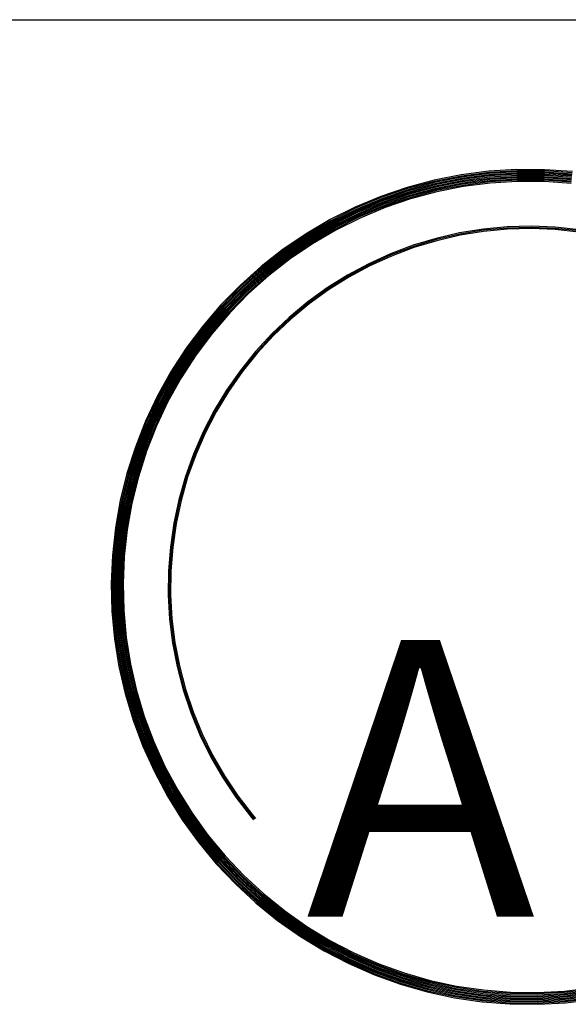
# Model space of a CAD drawing. Extents: x 0 to 4200, y 0 to 2970.
# Drawn here: x 3166 to 3263, y 127 to 300 of the extents above; entities that cross this region are included whole.
import ezdxf

# ---------------------------------------------------------------- set-up
doc = ezdxf.new("R2010")
doc.units = 0
doc.header["$LTSCALE"] = 10
doc.header["$MEASUREMENT"] = 0
doc.layers.add('2-0', color=7, linetype='CONTINUOUS')
doc.layers.add('8-0', color=7, linetype='CONTINUOUS')
doc.styles.get("Standard").update_dxf_attribs({"font": 'txt.shx', "bigfont": 'extfont.shx'})

msp = doc.modelspace()

# ---------------------------------------------------------------- linework, layer by layer
at = {"layer": '2-0', "color": 0, "linetype": 'Continuous'}
for p, q in [((3243.77, 272.7), (3238.97, 271.74)), ((3243.81, 272.49), (3239.02, 271.54)), ((3243.84, 272.28), (3239.06, 271.34)), ((3243.87, 272.08), (3239.11, 271.13)), ((3248.63, 273.33), (3243.77, 272.7)), ((3248.65, 273.12), (3243.81, 272.49)), ((3248.67, 272.91), (3243.84, 272.28)), ((3248.69, 272.7), (3243.87, 272.08)), ((3248.71, 272.5), (3243.91, 271.87)), ((3248.73, 272.29), (3243.94, 271.67)), ((3248.75, 272.08), (3243.97, 271.46)), ((3253.51, 273.63), (3248.63, 273.33)), ((3253.52, 273.42), (3248.65, 273.12)), ((3253.53, 273.22), (3248.67, 272.91)), ((3253.53, 273.01), (3248.69, 272.7)), ((3253.54, 272.8), (3248.71, 272.5)), ((3253.54, 272.59), (3248.73, 272.29)), ((3253.55, 272.38), (3248.75, 272.08)), ((3253.56, 272.17), (3248.77, 271.87)), ((3258.41, 273.61), (3253.51, 273.63)), ((3258.4, 273.4), (3253.52, 273.42)), ((3258.4, 273.2), (3253.53, 273.22)), ((3258.39, 272.99), (3253.53, 273.01)), ((3258.38, 272.78), (3253.54, 272.8)), ((3258.37, 272.57), (3253.54, 272.59)), ((3258.36, 272.36), (3253.55, 272.38)), ((3258.36, 272.15), (3253.56, 272.17)), ((3263.17, 272.02), (3258.36, 272.36)), ((3263.14, 271.81), (3258.36, 272.15)), ((3263.19, 272.23), (3258.37, 272.57)), ((3263.21, 272.44), (3258.38, 272.78)), ((3263.23, 272.64), (3258.39, 272.99)), ((3263.27, 273.06), (3258.4, 273.4)), ((3263.25, 272.85), (3258.4, 273.2)), ((3263.3, 273.27), (3258.41, 273.61)), ((3234.24, 270.47), (3229.61, 268.89)), ((3234.3, 270.27), (3229.68, 268.69)), ((3238.97, 271.74), (3234.24, 270.47)), ((3239.02, 271.54), (3234.3, 270.27)), ((3239.06, 271.34), (3234.36, 270.07)), ((3239.11, 271.13), (3234.42, 269.87)), ((3239.16, 270.93), (3234.48, 269.67)), ((3239.21, 270.73), (3234.54, 269.47)), ((3239.25, 270.52), (3234.61, 269.28)), ((3239.3, 270.32), (3234.67, 269.08)), ((3243.91, 271.87), (3239.16, 270.93)), ((3243.94, 271.67), (3239.21, 270.73)), ((3243.97, 271.46), (3239.25, 270.52)), ((3244.01, 271.26), (3239.3, 270.32)), ((3244.04, 271.05), (3239.35, 270.12)), ((3244.04, 271.05), (3239.35, 270.12)), ((3244.08, 270.84), (3239.4, 269.92)), ((3244.11, 270.64), (3239.44, 269.71)), ((3248.77, 271.87), (3244.01, 271.26)), ((3248.79, 271.67), (3244.04, 271.05)), ((3248.79, 271.67), (3244.04, 271.05)), ((3248.81, 271.46), (3244.08, 270.84)), ((3248.83, 271.25), (3244.11, 270.64)), ((3253.56, 271.97), (3248.79, 271.67)), ((3253.56, 271.97), (3248.79, 271.67)), ((3253.57, 271.76), (3248.81, 271.46)), ((3253.58, 271.55), (3248.83, 271.25)), ((3258.35, 271.95), (3253.56, 271.97)), ((3258.35, 271.95), (3253.56, 271.97)), ((3258.34, 271.74), (3253.57, 271.76)), ((3258.33, 271.53), (3253.58, 271.55)), ((3263.08, 271.19), (3258.33, 271.53)), ((3263.1, 271.4), (3258.34, 271.74)), ((3263.12, 271.61), (3258.35, 271.95)), ((3263.12, 271.61), (3258.35, 271.95)), ((3229.61, 268.89), (3225.09, 267)), ((3229.68, 268.69), (3225.18, 266.81)), ((3234.36, 270.07), (3229.76, 268.5)), ((3234.42, 269.87), (3229.83, 268.3)), ((3234.48, 269.67), (3229.9, 268.11)), ((3234.54, 269.47), (3229.98, 267.91)), ((3234.61, 269.28), (3230.05, 267.72)), ((3234.67, 269.08), (3230.12, 267.52)), ((3234.73, 268.88), (3230.2, 267.33)), ((3234.73, 268.88), (3230.2, 267.33)), ((3234.79, 268.68), (3230.27, 267.13)), ((3239.35, 270.12), (3234.73, 268.88)), ((3239.35, 270.12), (3234.73, 268.88)), ((3239.4, 269.92), (3234.79, 268.68)), ((3239.44, 269.71), (3234.85, 268.48)), ((3225.09, 267), (3220.71, 264.82)), ((3225.18, 266.81), (3220.81, 264.63)), ((3229.76, 268.5), (3225.26, 266.62)), ((3229.83, 268.3), (3225.35, 266.43)), ((3229.9, 268.11), (3225.44, 266.24)), ((3229.98, 267.91), (3225.52, 266.05)), ((3230.05, 267.72), (3225.61, 265.86)), ((3230.12, 267.52), (3225.7, 265.67)), ((3230.2, 267.33), (3225.78, 265.48)), ((3230.2, 267.33), (3225.78, 265.48)), ((3230.27, 267.13), (3225.87, 265.29)), ((3230.35, 266.94), (3225.96, 265.1)), ((3234.85, 268.48), (3230.35, 266.94)), ((3225.26, 266.62), (3220.91, 264.45)), ((3225.35, 266.43), (3221.01, 264.27)), ((3225.44, 266.24), (3221.1, 264.08)), ((3225.52, 266.05), (3221.2, 263.9)), ((3225.61, 265.86), (3221.3, 263.72)), ((3225.7, 265.67), (3221.4, 263.53)), ((3225.78, 265.48), (3221.5, 263.35)), ((3225.78, 265.48), (3221.5, 263.35)), ((3225.87, 265.29), (3221.6, 263.17)), ((3225.96, 265.1), (3221.7, 262.98)), ((3220.71, 264.82), (3216.48, 262.34)), ((3220.81, 264.63), (3216.59, 262.17)), ((3220.91, 264.45), (3216.7, 261.99)), ((3221.01, 264.27), (3216.81, 261.81)), ((3221.1, 264.08), (3216.93, 261.64)), ((3221.2, 263.9), (3217.04, 261.46)), ((3221.3, 263.72), (3217.15, 261.29)), ((3221.4, 263.53), (3217.26, 261.11)), ((3221.5, 263.35), (3217.37, 260.93)), ((3221.5, 263.35), (3217.37, 260.93)), ((3251.85, 263.54), (3247.64, 263.15)), ((3251.86, 263.33), (3247.66, 262.94)), ((3256.08, 263.65), (3251.85, 263.54)), ((3256.08, 263.45), (3251.86, 263.33)), ((3260.3, 263.49), (3256.08, 263.65)), ((3260.29, 263.28), (3256.08, 263.45)), ((3264.51, 263.04), (3260.3, 263.49)), ((3216.48, 262.34), (3212.43, 259.6)), ((3216.59, 262.17), (3212.55, 259.43)), ((3216.7, 261.99), (3212.67, 259.26)), ((3216.81, 261.81), (3212.8, 259.09)), ((3216.93, 261.64), (3212.92, 258.92)), ((3221.6, 263.17), (3217.48, 260.76)), ((3221.7, 262.98), (3217.59, 260.58)), ((3243.46, 262.47), (3239.34, 261.52)), ((3243.5, 262.27), (3239.4, 261.32)), ((3243.54, 262.06), (3239.45, 261.12)), ((3247.64, 263.15), (3243.46, 262.47)), ((3247.66, 262.94), (3243.5, 262.27)), ((3247.69, 262.73), (3243.54, 262.06)), ((3251.87, 263.12), (3247.69, 262.73)), ((3256.07, 263.24), (3251.87, 263.12)), ((3260.27, 263.07), (3256.07, 263.24)), ((3264.45, 262.62), (3260.27, 263.07)), ((3264.48, 262.83), (3260.29, 263.28)), ((3217.04, 261.46), (3213.04, 258.75)), ((3217.15, 261.29), (3213.16, 258.58)), ((3217.26, 261.11), (3213.29, 258.42)), ((3217.37, 260.93), (3213.41, 258.25)), ((3217.37, 260.93), (3213.41, 258.25)), ((3217.48, 260.76), (3213.53, 258.08)), ((3217.59, 260.58), (3213.66, 257.91)), ((3235.29, 260.3), (3231.34, 258.81)), ((3235.36, 260.1), (3231.42, 258.62)), ((3235.43, 259.9), (3231.49, 258.42)), ((3239.34, 261.52), (3235.29, 260.3)), ((3239.4, 261.32), (3235.36, 260.1)), ((3239.45, 261.12), (3235.43, 259.9)), ((3212.43, 259.6), (3208.57, 256.58)), ((3212.55, 259.43), (3208.7, 256.42)), ((3212.67, 259.26), (3208.84, 256.26)), ((3212.8, 259.09), (3208.97, 256.1)), ((3212.92, 258.92), (3209.1, 255.94)), ((3213.04, 258.75), (3209.24, 255.78)), ((3213.16, 258.58), (3209.37, 255.62)), ((3213.29, 258.42), (3209.5, 255.46)), ((3213.41, 258.25), (3209.64, 255.3)), ((3213.41, 258.25), (3209.64, 255.3)), ((3231.34, 258.81), (3227.49, 257.06)), ((3231.42, 258.62), (3227.58, 256.87)), ((3231.49, 258.42), (3227.67, 256.68)), ((3208.57, 256.58), (3204.92, 253.32)), ((3208.7, 256.42), (3205.06, 253.17)), ((3213.53, 258.08), (3209.77, 255.14)), ((3213.66, 257.91), (3209.9, 254.98)), ((3227.49, 257.06), (3223.76, 255.05)), ((3227.58, 256.87), (3223.87, 254.87)), ((3227.67, 256.68), (3223.97, 254.69)), ((3208.84, 256.26), (3205.2, 253.02)), ((3208.97, 256.1), (3205.35, 252.87)), ((3209.1, 255.94), (3205.49, 252.72)), ((3209.24, 255.78), (3205.64, 252.57)), ((3209.37, 255.62), (3205.78, 252.42)), ((3209.5, 255.46), (3205.92, 252.27)), ((3209.64, 255.3), (3206.07, 252.12)), ((3209.64, 255.3), (3206.07, 252.12)), ((3209.77, 255.14), (3206.21, 251.96)), ((3209.9, 254.98), (3206.36, 251.81)), ((3223.76, 255.05), (3220.18, 252.81)), ((3223.87, 254.87), (3220.29, 252.63)), ((3223.97, 254.69), (3220.41, 252.46)), ((3204.92, 253.32), (3201.49, 249.82)), ((3205.06, 253.17), (3201.64, 249.68)), ((3205.2, 253.02), (3201.8, 249.54)), ((3205.35, 252.87), (3201.95, 249.4)), ((3205.49, 252.72), (3202.11, 249.26)), ((3205.64, 252.57), (3202.26, 249.12)), ((3205.78, 252.42), (3202.41, 248.98)), ((3205.92, 252.27), (3202.57, 248.84)), ((3206.07, 252.12), (3202.72, 248.7)), ((3206.07, 252.12), (3202.72, 248.7)), ((3206.21, 251.96), (3202.87, 248.56)), ((3206.36, 251.81), (3203.03, 248.42)), ((3220.18, 252.81), (3216.75, 250.33)), ((3220.29, 252.63), (3216.88, 250.16)), ((3220.41, 252.46), (3217.01, 250)), ((3201.49, 249.82), (3198.31, 246.1)), ((3201.64, 249.68), (3198.47, 245.97)), ((3201.8, 249.54), (3198.63, 245.84)), ((3216.75, 250.33), (3213.5, 247.62)), ((3216.88, 250.16), (3213.64, 247.47)), ((3217.01, 250), (3213.78, 247.31)), ((3201.95, 249.4), (3198.79, 245.71)), ((3202.11, 249.26), (3198.96, 245.58)), ((3202.26, 249.12), (3199.12, 245.45)), ((3202.41, 248.98), (3199.28, 245.32)), ((3202.57, 248.84), (3199.45, 245.19)), ((3202.72, 248.7), (3199.61, 245.06)), ((3202.72, 248.7), (3199.61, 245.06)), ((3202.87, 248.56), (3199.77, 244.93)), ((3203.03, 248.42), (3199.93, 244.8)), ((3198.31, 246.1), (3195.38, 242.18)), ((3213.5, 247.62), (3210.43, 244.71)), ((3213.64, 247.47), (3210.58, 244.56)), ((3213.78, 247.31), (3210.73, 244.42)), ((3198.47, 245.97), (3195.55, 242.06)), ((3198.63, 245.84), (3195.72, 241.94)), ((3198.79, 245.71), (3195.89, 241.82)), ((3198.96, 245.58), (3196.06, 241.71)), ((3199.12, 245.45), (3196.23, 241.59)), ((3199.28, 245.32), (3196.4, 241.47)), ((3199.45, 245.19), (3196.57, 241.35)), ((3199.61, 245.06), (3196.74, 241.23)), ((3199.61, 245.06), (3196.74, 241.23)), ((3199.77, 244.93), (3196.92, 241.11)), ((3199.93, 244.8), (3197.09, 240.99)), ((3210.43, 244.71), (3207.57, 241.6)), ((3210.58, 244.56), (3207.73, 241.46)), ((3210.73, 244.42), (3207.89, 241.33)), ((3195.38, 242.18), (3192.71, 238.07)), ((3195.55, 242.06), (3192.89, 237.97)), ((3195.72, 241.94), (3193.07, 237.86)), ((3195.89, 241.82), (3193.25, 237.75)), ((3196.06, 241.71), (3193.43, 237.64)), ((3196.23, 241.59), (3193.61, 237.54)), ((3196.4, 241.47), (3193.78, 237.43)), ((3196.57, 241.35), (3193.96, 237.32)), ((3196.74, 241.23), (3194.14, 237.21)), ((3196.74, 241.23), (3194.14, 237.21)), ((3196.92, 241.11), (3194.32, 237.11)), ((3197.09, 240.99), (3194.5, 237)), ((3207.57, 241.6), (3204.92, 238.3)), ((3207.73, 241.46), (3205.09, 238.18)), ((3207.89, 241.33), (3205.25, 238.05)), ((3192.71, 238.07), (3190.33, 233.8)), ((3192.89, 237.97), (3190.52, 233.7)), ((3193.07, 237.86), (3190.7, 233.6)), ((3193.25, 237.75), (3190.89, 233.51)), ((3193.43, 237.64), (3191.07, 233.41)), ((3193.61, 237.54), (3191.26, 233.32)), ((3193.78, 237.43), (3191.44, 233.22)), ((3204.92, 238.3), (3202.49, 234.84)), ((3205.09, 238.18), (3202.67, 234.72)), ((3205.25, 238.05), (3202.84, 234.61)), ((3193.96, 237.32), (3191.63, 233.13)), ((3194.14, 237.21), (3191.81, 233.03)), ((3194.14, 237.21), (3191.81, 233.03)), ((3194.32, 237.11), (3192, 232.94)), ((3194.5, 237), (3192.18, 232.84)), ((3202.49, 234.84), (3200.3, 231.22)), ((3202.67, 234.72), (3200.49, 231.12)), ((3202.84, 234.61), (3200.67, 231.01)), ((3190.33, 233.8), (3188.24, 229.37)), ((3190.52, 233.7), (3188.43, 229.29)), ((3190.7, 233.6), (3188.62, 229.2)), ((3190.89, 233.51), (3188.81, 229.12)), ((3191.07, 233.41), (3189, 229.04)), ((3191.26, 233.32), (3189.19, 228.95)), ((3191.44, 233.22), (3189.39, 228.87)), ((3191.63, 233.13), (3189.58, 228.79)), ((3191.81, 233.03), (3189.77, 228.71)), ((3191.81, 233.03), (3189.77, 228.71)), ((3192, 232.94), (3189.96, 228.62)), ((3192.18, 232.84), (3190.15, 228.54)), ((3200.3, 231.22), (3198.36, 227.46)), ((3200.49, 231.12), (3198.55, 227.37)), ((3200.67, 231.01), (3198.74, 227.28)), ((3188.24, 229.37), (3186.44, 224.81)), ((3188.43, 229.29), (3186.64, 224.74)), ((3188.62, 229.2), (3186.84, 224.67)), ((3188.81, 229.12), (3187.03, 224.6)), ((3189, 229.04), (3187.23, 224.53)), ((3189.19, 228.95), (3187.43, 224.46)), ((3189.39, 228.87), (3187.62, 224.39)), ((3189.58, 228.79), (3187.82, 224.32)), ((3189.77, 228.71), (3188.02, 224.25)), ((3189.77, 228.71), (3188.02, 224.25)), ((3189.96, 228.62), (3188.21, 224.18)), ((3190.15, 228.54), (3188.41, 224.11)), ((3198.36, 227.46), (3196.67, 223.58)), ((3198.55, 227.37), (3196.87, 223.51)), ((3198.74, 227.28), (3197.06, 223.43)), ((3186.44, 224.81), (3184.96, 220.15)), ((3186.64, 224.74), (3185.16, 220.09)), ((3186.84, 224.67), (3185.36, 220.03)), ((3187.03, 224.6), (3185.56, 219.98)), ((3187.23, 224.53), (3185.76, 219.92)), ((3187.43, 224.46), (3185.96, 219.86)), ((3187.62, 224.39), (3186.16, 219.81)), ((3187.82, 224.32), (3186.36, 219.75)), ((3188.02, 224.25), (3186.56, 219.69)), ((3188.02, 224.25), (3186.56, 219.69)), ((3188.21, 224.18), (3186.76, 219.64)), ((3188.41, 224.11), (3186.97, 219.58)), ((3196.67, 223.58), (3195.25, 219.6)), ((3196.87, 223.51), (3195.44, 219.54)), ((3197.06, 223.43), (3195.64, 219.48)), ((3184.96, 220.15), (3183.79, 215.39)), ((3185.16, 220.09), (3183.99, 215.35)), ((3185.36, 220.03), (3184.2, 215.31)), ((3185.56, 219.98), (3184.4, 215.26)), ((3185.76, 219.92), (3184.6, 215.22)), ((3185.96, 219.86), (3184.81, 215.18)), ((3186.16, 219.81), (3185.01, 215.13)), ((3186.36, 219.75), (3185.22, 215.09)), ((3186.56, 219.69), (3185.42, 215.05)), ((3186.56, 219.69), (3185.42, 215.05)), ((3186.76, 219.64), (3185.62, 215)), ((3186.97, 219.58), (3185.83, 214.96)), ((3195.25, 219.6), (3194.09, 215.54)), ((3195.44, 219.54), (3194.29, 215.48)), ((3195.64, 219.48), (3194.49, 215.43)), ((3183.79, 215.39), (3182.94, 210.57)), ((3183.99, 215.35), (3183.14, 210.54)), ((3184.2, 215.31), (3183.35, 210.51)), ((3184.4, 215.26), (3183.55, 210.48)), ((3184.6, 215.22), (3183.76, 210.45)), ((3184.81, 215.18), (3183.97, 210.42)), ((3185.01, 215.13), (3184.17, 210.39)), ((3185.22, 215.09), (3184.38, 210.36)), ((3185.42, 215.05), (3184.59, 210.34)), ((3185.42, 215.05), (3184.59, 210.34)), ((3185.62, 215), (3184.79, 210.31)), ((3185.83, 214.96), (3185, 210.28)), ((3194.09, 215.54), (3193.2, 211.4)), ((3194.29, 215.48), (3193.41, 211.36)), ((3194.49, 215.43), (3193.61, 211.33)), ((3193.2, 211.4), (3192.6, 207.21)), ((3193.41, 211.36), (3192.8, 207.19)), ((3182.94, 210.57), (3182.41, 205.7)), ((3183.14, 210.54), (3182.61, 205.69)), ((3183.35, 210.51), (3182.82, 205.67)), ((3183.55, 210.48), (3183.03, 205.66)), ((3183.76, 210.45), (3183.24, 205.64)), ((3183.97, 210.42), (3183.45, 205.63)), ((3184.17, 210.39), (3183.65, 205.61)), ((3184.38, 210.36), (3183.86, 205.59)), ((3184.59, 210.34), (3184.07, 205.58)), ((3184.59, 210.34), (3184.07, 205.58)), ((3184.79, 210.31), (3184.28, 205.56)), ((3185, 210.28), (3184.49, 205.55)), ((3193.61, 211.33), (3193.01, 207.17)), ((3192.6, 207.21), (3192.27, 203)), ((3192.8, 207.19), (3192.48, 202.99)), ((3193.01, 207.17), (3192.69, 202.98)), ((3182.41, 205.7), (3182.2, 200.81)), ((3182.61, 205.69), (3182.41, 200.81)), ((3182.82, 205.67), (3182.62, 200.81)), ((3183.03, 205.66), (3182.83, 200.81)), ((3183.24, 205.64), (3183.04, 200.8)), ((3183.45, 205.63), (3183.24, 200.8)), ((3183.65, 205.61), (3183.45, 200.8)), ((3183.86, 205.59), (3183.66, 200.8)), ((3184.07, 205.58), (3183.87, 200.8)), ((3184.07, 205.58), (3183.87, 200.8)), ((3184.28, 205.56), (3184.08, 200.8)), ((3184.49, 205.55), (3184.29, 200.79)), ((3192.27, 203), (3192.22, 198.77)), ((3192.48, 202.99), (3192.43, 198.77)), ((3192.69, 202.98), (3192.64, 198.78)), ((3182.2, 200.81), (3182.33, 195.92)), ((3182.41, 200.81), (3182.53, 195.93)), ((3182.62, 200.81), (3182.74, 195.94)), ((3182.83, 200.81), (3182.95, 195.95)), ((3183.04, 200.8), (3183.16, 195.96)), ((3183.24, 200.8), (3183.37, 195.98)), ((3183.45, 200.8), (3183.57, 195.99)), ((3183.66, 200.8), (3183.78, 196)), ((3183.87, 200.8), (3183.99, 196.01)), ((3183.87, 200.8), (3183.99, 196.01)), ((3184.08, 200.8), (3184.2, 196.03)), ((3184.29, 200.79), (3184.41, 196.04)), ((3192.22, 198.77), (3192.46, 194.55)), ((3192.43, 198.77), (3192.67, 194.56)), ((3192.64, 198.78), (3192.88, 194.58)), ((3182.33, 195.92), (3182.77, 191.04)), ((3182.53, 195.93), (3182.98, 191.07)), ((3182.74, 195.94), (3183.19, 191.09)), ((3182.95, 195.95), (3183.39, 191.12)), ((3183.16, 195.96), (3183.6, 191.14)), ((3183.37, 195.98), (3183.81, 191.17)), ((3183.57, 195.99), (3184.02, 191.2)), ((3183.78, 196), (3184.22, 191.22)), ((3183.99, 196.01), (3184.43, 191.25)), ((3183.99, 196.01), (3184.43, 191.25)), ((3184.2, 196.03), (3184.64, 191.27)), ((3184.41, 196.04), (3184.84, 191.3)), ((3192.46, 194.55), (3192.98, 190.35)), ((3192.67, 194.56), (3193.18, 190.38)), ((3192.88, 194.58), (3193.39, 190.41)), ((3182.77, 191.04), (3183.55, 186.21)), ((3182.98, 191.07), (3183.75, 186.24)), ((3183.19, 191.09), (3183.96, 186.28)), ((3183.39, 191.12), (3184.16, 186.32)), ((3183.6, 191.14), (3184.36, 186.36)), ((3183.81, 191.17), (3184.57, 186.4)), ((3184.02, 191.2), (3184.77, 186.44)), ((3184.22, 191.22), (3184.98, 186.48)), ((3184.43, 191.25), (3185.18, 186.52)), ((3184.43, 191.25), (3185.18, 186.52)), ((3184.64, 191.27), (3185.39, 186.56)), ((3184.84, 191.3), (3185.59, 186.6)), ((3192.98, 190.35), (3193.77, 186.19)), ((3193.18, 190.38), (3193.98, 186.24)), ((3193.39, 190.41), (3194.18, 186.29)), ((3183.55, 186.21), (3184.64, 181.43)), ((3183.75, 186.24), (3184.84, 181.49)), ((3183.96, 186.28), (3185.04, 181.54)), ((3184.16, 186.32), (3185.24, 181.59)), ((3184.36, 186.36), (3185.45, 181.65)), ((3184.57, 186.4), (3185.65, 181.7)), ((3184.77, 186.44), (3185.85, 181.75)), ((3184.98, 186.48), (3186.05, 181.81)), ((3185.18, 186.52), (3186.25, 181.86)), ((3185.18, 186.52), (3186.25, 181.86)), ((3185.39, 186.56), (3186.45, 181.91)), ((3185.59, 186.6), (3186.65, 181.97)), ((3193.77, 186.19), (3194.85, 182.1)), ((3193.98, 186.24), (3195.04, 182.16)), ((3194.18, 186.29), (3195.24, 182.22)), ((3186.45, 181.91), (3187.83, 177.34)), ((3186.65, 181.97), (3188.02, 177.41)), ((3194.85, 182.1), (3196.19, 178.09)), ((3195.04, 182.16), (3196.38, 178.16)), ((3195.24, 182.22), (3196.58, 178.24)), ((3184.64, 181.43), (3186.05, 176.74)), ((3184.84, 181.49), (3186.24, 176.81)), ((3185.04, 181.54), (3186.44, 176.88)), ((3185.24, 181.59), (3186.64, 176.94)), ((3185.45, 181.65), (3186.84, 177.01)), ((3185.65, 181.7), (3187.04, 177.08)), ((3185.85, 181.75), (3187.23, 177.14)), ((3186.05, 181.81), (3187.43, 177.21)), ((3186.25, 181.86), (3187.63, 177.28)), ((3186.25, 181.86), (3187.63, 177.28)), ((3186.05, 176.74), (3187.76, 172.16)), ((3186.24, 176.81), (3187.96, 172.24)), ((3186.44, 176.88), (3188.15, 172.32)), ((3186.64, 176.94), (3188.34, 172.4)), ((3186.84, 177.01), (3188.54, 172.48)), ((3187.04, 177.08), (3188.73, 172.56)), ((3187.23, 177.14), (3188.92, 172.64)), ((3187.43, 177.21), (3189.11, 172.71)), ((3187.63, 177.28), (3189.31, 172.79)), ((3187.63, 177.28), (3189.31, 172.79)), ((3187.83, 177.34), (3189.5, 172.87)), ((3188.02, 177.41), (3189.69, 172.95)), ((3196.19, 178.09), (3197.79, 174.18)), ((3196.38, 178.16), (3197.98, 174.26)), ((3196.58, 178.24), (3198.17, 174.35)), ((3197.79, 174.18), (3199.65, 170.38)), ((3197.98, 174.26), (3199.84, 170.48)), ((3198.17, 174.35), (3200.02, 170.58)), ((3187.76, 172.16), (3189.78, 167.7)), ((3187.96, 172.24), (3189.97, 167.79)), ((3188.15, 172.32), (3190.16, 167.88)), ((3188.34, 172.4), (3190.34, 167.97)), ((3188.54, 172.48), (3190.53, 168.07)), ((3188.73, 172.56), (3190.72, 168.16)), ((3188.92, 172.64), (3190.91, 168.25)), ((3189.11, 172.71), (3191.09, 168.34)), ((3189.31, 172.79), (3191.28, 168.43)), ((3189.31, 172.79), (3191.28, 168.43)), ((3189.5, 172.87), (3191.47, 168.53)), ((3189.69, 172.95), (3191.65, 168.62)), ((3199.65, 170.38), (3201.76, 166.72)), ((3199.84, 170.48), (3201.94, 166.83)), ((3200.02, 170.58), (3202.12, 166.94)), ((3190.53, 168.07), (3192.82, 163.8)), ((3190.72, 168.16), (3193, 163.9)), ((3190.91, 168.25), (3193.18, 164.01)), ((3191.09, 168.34), (3193.36, 164.11)), ((3191.28, 168.43), (3193.54, 164.22)), ((3191.28, 168.43), (3193.54, 164.22)), ((3191.47, 168.53), (3193.72, 164.32)), ((3191.65, 168.62), (3193.9, 164.43)), ((3189.78, 167.7), (3192.1, 163.38)), ((3189.97, 167.79), (3192.28, 163.49)), ((3190.16, 167.88), (3192.46, 163.59)), ((3190.34, 167.97), (3192.64, 163.69)), ((3201.76, 166.72), (3204.12, 163.2)), ((3201.94, 166.83), (3204.28, 163.32)), ((3202.12, 166.94), (3204.45, 163.44)), ((3192.1, 163.38), (3194.69, 159.23)), ((3192.28, 163.49), (3194.86, 159.34)), ((3192.46, 163.59), (3195.04, 159.46)), ((3192.64, 163.69), (3195.21, 159.58)), ((3192.82, 163.8), (3195.38, 159.69)), ((3193, 163.9), (3195.56, 159.81)), ((3193.18, 164.01), (3195.73, 159.93)), ((3193.36, 164.11), (3195.9, 160.04)), ((3193.54, 164.22), (3196.07, 160.16)), ((3193.54, 164.22), (3196.07, 160.16)), ((3193.72, 164.32), (3196.25, 160.27)), ((3193.9, 164.43), (3196.42, 160.39)), ((3204.12, 163.2), (3206.69, 159.85)), ((3204.28, 163.32), (3206.86, 159.98)), ((3204.45, 163.44), (3207.02, 160.11)), ((3195.04, 159.46), (3197.89, 155.51)), ((3195.21, 159.58), (3198.05, 155.64)), ((3195.38, 159.69), (3198.22, 155.77)), ((3195.56, 159.81), (3198.38, 155.9)), ((3195.73, 159.93), (3198.54, 156.02)), ((3195.9, 160.04), (3198.71, 156.15)), ((3196.07, 160.16), (3198.87, 156.28)), ((3196.07, 160.16), (3198.87, 156.28)), ((3196.25, 160.27), (3199.04, 156.41)), ((3196.42, 160.39), (3199.2, 156.53)), ((3206.69, 159.85), (3207.23, 159.21)), ((3206.86, 159.98), (3207.39, 159.34)), ((3207.02, 160.11), (3207.55, 159.48)), ((3194.69, 159.23), (3197.56, 155.26)), ((3194.86, 159.34), (3197.72, 155.38)), ((3198.54, 156.02), (3201.62, 152.32)), ((3198.71, 156.15), (3201.77, 152.45)), ((3198.87, 156.28), (3201.93, 152.59)), ((3198.87, 156.28), (3201.93, 152.59)), ((3199.04, 156.41), (3202.08, 152.73)), ((3199.2, 156.53), (3202.24, 152.87)), ((3197.56, 155.26), (3200.68, 151.49)), ((3197.72, 155.38), (3200.83, 151.62)), ((3197.89, 155.51), (3200.99, 151.76)), ((3198.05, 155.64), (3201.15, 151.9)), ((3198.22, 155.77), (3201.3, 152.04)), ((3198.38, 155.9), (3201.46, 152.18)), ((3201.77, 152.45), (3205.07, 148.97)), ((3201.93, 152.59), (3205.22, 149.12)), ((3201.93, 152.59), (3205.22, 149.12)), ((3202.08, 152.73), (3205.36, 149.27)), ((3202.24, 152.87), (3205.51, 149.42)), ((3200.68, 151.49), (3204.05, 147.93)), ((3200.83, 151.62), (3204.19, 148.08)), ((3200.99, 151.76), (3204.34, 148.23)), ((3201.15, 151.9), (3204.49, 148.38)), ((3201.3, 152.04), (3204.63, 148.53)), ((3201.46, 152.18), (3204.78, 148.67)), ((3201.62, 152.32), (3204.93, 148.82)), ((3205.22, 149.12), (3208.73, 145.87)), ((3205.22, 149.12), (3208.73, 145.87)), ((3205.36, 149.27), (3208.87, 146.03)), ((3205.51, 149.42), (3209.01, 146.19)), ((3204.05, 147.93), (3207.64, 144.61)), ((3204.19, 148.08), (3207.78, 144.77)), ((3204.34, 148.23), (3207.92, 144.93)), ((3204.49, 148.38), (3208.05, 145.08)), ((3204.63, 148.53), (3208.19, 145.24)), ((3204.78, 148.67), (3208.32, 145.4)), ((3204.93, 148.82), (3208.46, 145.56)), ((3205.07, 148.97), (3208.6, 145.71)), ((3208.46, 145.56), (3212.21, 142.53)), ((3208.6, 145.71), (3212.33, 142.7)), ((3208.73, 145.87), (3212.46, 142.87)), ((3208.73, 145.87), (3212.46, 142.87)), ((3208.87, 146.03), (3212.58, 143.03)), ((3209.01, 146.19), (3212.71, 143.2)), ((3207.64, 144.61), (3211.45, 141.53)), ((3207.78, 144.77), (3211.58, 141.7)), ((3207.92, 144.93), (3211.7, 141.87)), ((3208.05, 145.08), (3211.83, 142.03)), ((3208.19, 145.24), (3211.96, 142.2)), ((3208.32, 145.4), (3212.08, 142.37)), ((3211.96, 142.2), (3215.92, 139.42)), ((3212.08, 142.37), (3216.03, 139.59)), ((3212.21, 142.53), (3216.14, 139.77)), ((3212.33, 142.7), (3216.26, 139.94)), ((3212.46, 142.87), (3216.37, 140.12)), ((3212.46, 142.87), (3216.37, 140.12)), ((3212.58, 143.03), (3216.49, 140.29)), ((3212.71, 143.2), (3216.6, 140.47)), ((3211.45, 141.53), (3215.46, 138.72)), ((3211.58, 141.7), (3215.57, 138.89)), ((3211.7, 141.87), (3215.69, 139.07)), ((3211.83, 142.03), (3215.8, 139.24)), ((3216.6, 140.47), (3220.67, 138)), ((3215.46, 138.72), (3219.65, 136.18)), ((3215.57, 138.89), (3219.75, 136.36)), ((3215.69, 139.07), (3219.85, 136.54)), ((3215.8, 139.24), (3219.95, 136.72)), ((3215.92, 139.42), (3220.05, 136.91)), ((3216.03, 139.59), (3220.16, 137.09)), ((3216.14, 139.77), (3220.26, 137.27)), ((3216.26, 139.94), (3220.36, 137.45)), ((3216.37, 140.12), (3220.46, 137.63)), ((3216.37, 140.12), (3220.46, 137.63)), ((3216.49, 140.29), (3220.57, 137.81)), ((3220.05, 136.91), (3224.35, 134.67)), ((3220.16, 137.09), (3224.44, 134.86)), ((3220.26, 137.27), (3224.53, 135.05)), ((3220.36, 137.45), (3224.62, 135.24)), ((3220.46, 137.63), (3224.71, 135.43)), ((3220.46, 137.63), (3224.71, 135.43)), ((3220.57, 137.81), (3224.8, 135.61)), ((3220.67, 138), (3224.89, 135.8)), ((3219.65, 136.18), (3223.99, 133.92)), ((3219.75, 136.36), (3224.08, 134.11)), ((3219.85, 136.54), (3224.17, 134.3)), ((3219.95, 136.72), (3224.26, 134.49)), ((3224.62, 135.24), (3229.02, 133.32)), ((3224.71, 135.43), (3229.09, 133.51)), ((3224.71, 135.43), (3229.09, 133.51)), ((3224.8, 135.61), (3229.17, 133.7)), ((3224.89, 135.8), (3229.25, 133.9)), ((3223.99, 133.92), (3228.48, 131.96)), ((3224.08, 134.11), (3228.55, 132.15)), ((3224.17, 134.3), (3228.63, 132.35)), ((3224.26, 134.49), (3228.71, 132.54)), ((3224.35, 134.67), (3228.78, 132.73)), ((3224.44, 134.86), (3228.86, 132.93)), ((3224.53, 135.05), (3228.94, 133.12)), ((3229.09, 133.51), (3233.6, 131.89)), ((3229.09, 133.51), (3233.6, 131.89)), ((3229.17, 133.7), (3233.66, 132.09)), ((3229.25, 133.9), (3233.72, 132.28)), ((3228.48, 131.96), (3233.08, 130.3)), ((3228.55, 132.15), (3233.15, 130.5)), ((3228.63, 132.35), (3233.21, 130.7)), ((3228.71, 132.54), (3233.28, 130.9)), ((3228.78, 132.73), (3233.34, 131.09)), ((3228.86, 132.93), (3233.4, 131.29)), ((3228.94, 133.12), (3233.47, 131.49)), ((3229.02, 133.32), (3233.53, 131.69)), ((3233.53, 131.69), (3238.15, 130.37)), ((3233.6, 131.89), (3238.2, 130.57)), ((3233.6, 131.89), (3238.2, 130.57)), ((3233.66, 132.09), (3238.25, 130.77)), ((3233.72, 132.28), (3238.3, 130.97)), ((3233.08, 130.3), (3237.79, 128.95)), ((3233.15, 130.5), (3237.84, 129.15)), ((3233.21, 130.7), (3237.89, 129.36)), ((3233.28, 130.9), (3237.94, 129.56)), ((3233.34, 131.09), (3237.99, 129.76)), ((3233.4, 131.29), (3238.04, 129.96)), ((3233.47, 131.49), (3238.09, 130.16)), ((3238.04, 129.96), (3242.76, 128.94)), ((3238.09, 130.16), (3242.8, 129.15)), ((3238.15, 130.37), (3242.84, 129.36)), ((3238.2, 130.57), (3242.87, 129.56)), ((3238.2, 130.57), (3242.87, 129.56)), ((3238.25, 130.77), (3242.91, 129.77)), ((3238.3, 130.97), (3242.95, 129.97)), ((3242.95, 129.97), (3247.65, 129.28)), ((3237.79, 128.95), (3242.58, 127.92)), ((3237.84, 129.15), (3242.61, 128.12)), ((3237.89, 129.36), (3242.65, 128.33)), ((3237.94, 129.56), (3242.69, 128.53)), ((3237.99, 129.76), (3242.72, 128.74)), ((3242.65, 128.33), (3247.47, 127.62)), ((3242.69, 128.53), (3247.49, 127.83)), ((3242.72, 128.74), (3247.51, 128.04)), ((3242.76, 128.94), (3247.54, 128.24)), ((3242.8, 129.15), (3247.56, 128.45)), ((3242.84, 129.36), (3247.58, 128.66)), ((3242.87, 129.56), (3247.61, 128.87)), ((3242.87, 129.56), (3247.61, 128.87)), ((3242.91, 129.77), (3247.63, 129.07)), ((3247.54, 128.24), (3252.35, 127.86)), ((3247.56, 128.45), (3252.36, 128.07)), ((3247.58, 128.66), (3252.37, 128.28)), ((3247.61, 128.87), (3252.38, 128.49)), ((3247.61, 128.87), (3252.38, 128.49)), ((3247.63, 129.07), (3252.39, 128.7)), ((3247.65, 129.28), (3252.4, 128.9)), ((3252.37, 128.28), (3257.17, 128.22)), ((3252.38, 128.49), (3257.16, 128.43)), ((3252.38, 128.49), (3257.16, 128.43)), ((3252.39, 128.7), (3257.16, 128.64)), ((3252.4, 128.9), (3257.15, 128.85)), ((3257.15, 128.85), (3261.9, 129.1)), ((3257.16, 128.64), (3261.92, 128.9)), ((3257.16, 128.43), (3261.94, 128.69)), ((3257.16, 128.43), (3261.94, 128.69)), ((3257.17, 128.22), (3261.96, 128.48)), ((3257.17, 128.01), (3261.98, 128.27)), ((3261.9, 129.1), (3266.63, 129.68)), ((3261.92, 128.9), (3266.66, 129.47)), ((3261.94, 128.69), (3266.69, 129.27)), ((3261.94, 128.69), (3266.69, 129.27)), ((3261.96, 128.48), (3266.72, 129.06)), ((3261.98, 128.27), (3266.76, 128.85)), ((3262, 128.06), (3266.79, 128.65)), ((3262.01, 127.86), (3266.82, 128.44)), ((3262.03, 127.65), (3266.85, 128.24)), ((3242.58, 127.92), (3247.42, 127.21)), ((3242.61, 128.12), (3247.44, 127.42)), ((3247.42, 127.21), (3252.3, 126.82)), ((3247.44, 127.42), (3252.31, 127.03)), ((3247.47, 127.62), (3252.32, 127.24)), ((3247.49, 127.83), (3252.33, 127.45)), ((3247.51, 128.04), (3252.34, 127.65)), ((3252.3, 126.82), (3257.2, 126.76)), ((3252.31, 127.03), (3257.19, 126.97)), ((3252.32, 127.24), (3257.19, 127.18)), ((3252.33, 127.45), (3257.18, 127.39)), ((3252.34, 127.65), (3257.18, 127.59)), ((3252.35, 127.86), (3257.18, 127.8)), ((3252.36, 128.07), (3257.17, 128.01)), ((3257.18, 127.8), (3262, 128.06)), ((3257.18, 127.59), (3262.01, 127.86)), ((3257.18, 127.39), (3262.03, 127.65)), ((3257.19, 127.18), (3262.05, 127.44)), ((3257.19, 126.97), (3262.07, 127.23)), ((3257.2, 126.76), (3262.09, 127.03)), ((3262.05, 127.44), (3266.88, 128.03)), ((3262.07, 127.23), (3266.92, 127.82)), ((3262.09, 127.03), (3266.95, 127.62))]:
    msp.add_line(p, q, dxfattribs=at)
at = {"layer": '8-0', "color": 0, "linetype": 'Continuous'}
msp.add_line((2500, 300), (4100, 300), dxfattribs=at)

# ---------------------------------------------------------------- texts
at = {"layer": '2-0', "color": 0}
msp.add_text('A', height=48.64, dxfattribs=at).set_placement((3216.45, 142.2))

doc.saveas('drawing.dxf')
